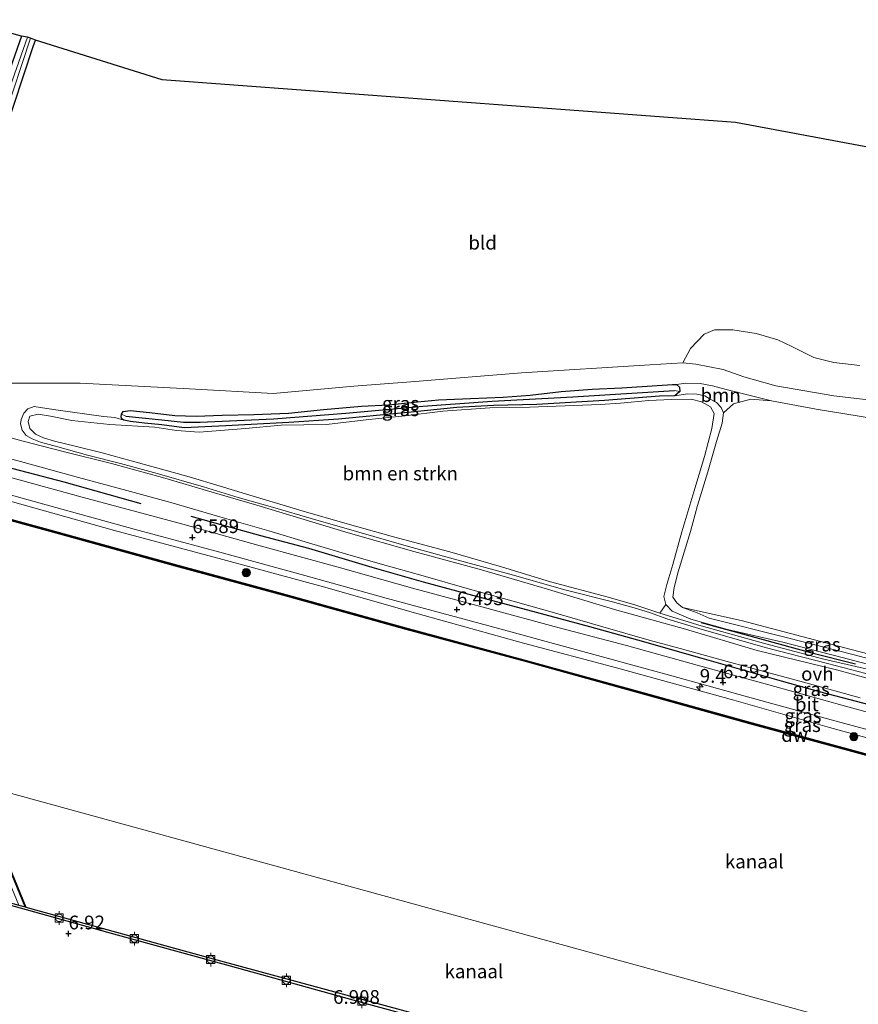
# Model space of a CAD drawing. Units: metres. Extents: x 119994 to 129528, y 399998 to 406250.
# Drawn here: x 120470 to 120623, y 404325 to 404504 of the extents above; entities that cross this region are included whole.
import ezdxf
from ezdxf.enums import TextEntityAlignment as Align

# ---------------------------------------------------------------- set-up
doc = ezdxf.new("R2010")
doc.units = ezdxf.units.M
doc.layers.get('0').update_dxf_attribs({"lineweight": 25})
for name, color, linetype, lineweight in [('B-ME-AM-KILOMETR-S-B1', 7, 'Continuous', 18), ('B-ME-GC-DAMWAND-GV-B6', 10, 'Continuous', 25), ('B-ME-GC-DAMWAND-L-B1', 10, 'Continuous', 25), ('B-ME-GR-BOMENRIJ-L-B1', 10, 'Continuous', 25), ('B-ME-GR-BOMENSTRUIKEN-GV-B6', 93, 'Continuous', 18), ('B-ME-GR-BOOM-GV-B6', 93, 'Continuous', 18), ('B-ME-GR-BOOM-S-B1', 93, 'Continuous', 18), ('B-ME-GW-HOOGTEPUNT-S-B1', 10, 'Continuous', 25), ('B-ME-GW-INSTEEKWATERGANG-L-B1', 10, 'Continuous', 25), ('B-ME-GW-KRUINLIJN-L-B1', 93, 'Continuous', 18), ('B-ME-GW-TEENLIJN-L-B1', 93, 'Continuous', 18), ('B-ME-GW-WATERGANG-GREPPEL-L-B1', 10, 'Continuous', 25), ('B-ME-IE-GRASLAND-GV-B6', 93, 'Continuous', 18), ('B-ME-IE-GRONDWERKLIJN-GROND_INGERICHT-GV-B6', 253, 'Continuous', 18), ('B-ME-IE-HULPGEOMETRIE-L-B1', 53, 'Continuous', 18), ('B-ME-KG-KADASTRAAL-OPNAMEDTMGRENS-L-B1', 10, 'Continuous', 25), ('B-ME-OB-BESCHOEIING-GV-B6', 10, 'Continuous', 25), ('B-ME-OB-WATERLIJN-L-B1', 133, 'OB-WATERLIJN', 18), ('B-ME-OG-WATER-GV-B6', 153, 'Continuous', 18), ('B-ME-VH-VERH_SOORT-BITUMEN-GV-B6', 8, 'IE-TERREINAFSCHEIDING-NATUURLIJK-HOUTWAL', 18), ('B-ME-VH-VERH_SOORT-ONVERHARD-GV-B6', 8, 'Continuous', 18), ('B-ME-VV-BOLDER-S-B1', 213, 'Continuous', 18), ('B-ME-VV-KADEMUUR-GV-B6', 10, 'Continuous', 25)]:
    doc.layers.add(name, color=color, linetype=linetype, lineweight=lineweight)
doc.styles.add('NLCS-ISO', font='NLCS-ISO.TTF')
doc.linetypes.add('IE-TERREINAFSCHEIDING-NATUURLIJK-HOUTWAL', pattern='A,7,-1.5,[67,NLCS.SHX,S=0.75,R=45,X=0,Y=0],-1.5,7,-1.5,[70,NLCS.SHX,S=0.75,R=0,X=0,Y=0],-1.5', length=20)
doc.linetypes.add('OB-WATERLIJN', pattern='A,10,[32,NLCS.SHX,S=2,R=0,X=0,Y=0],-12', length=22)

# ---------------------------------------------------------------- blocks, each defined once
blk = doc.blocks.new('bolder')
for p, q in [((-0.75, 0), (-1.25, 0)), ((-0.75, 0.75), (-0.75, -0.75)), ((0.75, 0.75), (-0.75, 0.75)), ((0.75, -0.75), (0.75, 0.75)), ((0.75, 0), (1.25, 0)), ((-0.75, -0.75), (0.75, -0.75))]:
    blk.add_line(p, q)
blk.add_circle((0, 0), 0.673)
blk = doc.blocks.new('boom')
blk.add_hatch(color=256).paths.add_polyline_path([(-0.75, 0, 1), (0.75, 0, 1)])
blk.add_circle((0, 0), 0.75)
blk = doc.blocks.new('hecto')
for p, q in [((0, 0.625), (-0.625, 0)), ((0, -0.625), (0, 0.625)), ((-0.625, 0), (0.625, 0)), ((0.625, 0), (0, -0.625))]:
    blk.add_line(p, q)
blk = doc.blocks.new('hoogtepunt')
for p, q in [((-0.5, 0), (0.5, 0)), ((0, 0.5), (0, -0.5))]:
    blk.add_line(p, q)

msp = doc.modelspace()

# ---------------------------------------------------------------- linework, layer by layer
at = {"layer": 'B-ME-GC-DAMWAND-GV-B6'}
msp.add_polyline3d([(120642.6619, 404364.9275, 5.077), (120622.2407, 404370.4885, 5.077), (120603.0172, 404375.7436, 5.077), (120583.791, 404381.0626, 5.077), (120562.0917, 404387.0527, 5.077), (120540.3742, 404392.9149, 5.077), (120518.7631, 404398.9167, 5.077), (120498.3485, 404404.4323, 5.077), (120475.5162, 404410.7593, 5.077), (120453.881, 404416.642, 5.077), (120434.4779, 404421.9873, 5.077), (120434.2166, 404422.3647, 5.6489), (120453.5479, 404417.0351, 5.6434), (120475.2361, 404411.1246, 5.6389), (120498.0892, 404404.8271, 5.6276), (120518.4526, 404399.2935, 5.6399), (120540.1012, 404393.2893, 5.6371), (120561.8153, 404387.3888, 5.6441), (120583.4947, 404381.4228, 5.6742), (120602.7287, 404376.1066, 5.6454), (120621.9457, 404370.8481, 5.6769), (120642.3747, 404365.2745, 5.652)], dxfattribs=at)
at = {"layer": 'B-ME-GC-DAMWAND-L-B1'}
msp.add_polyline3d([(120434.3473, 404422.176, 5.6428), (120453.7144, 404416.8385, 5.6509), (120475.3762, 404410.942, 5.6314), (120498.2188, 404404.6297, 5.6432), (120518.6078, 404399.1051, 5.6437), (120540.2377, 404393.1021, 5.6438), (120561.9535, 404387.2207, 5.6434), (120583.6429, 404381.2427, 5.6642), (120602.873, 404375.9251, 5.6411), (120622.0932, 404370.6683, 5.6761), (120642.5183, 404365.101, 5.6533), (120662.9283, 404359.4669, 5.6549), (120683.3373, 404353.8884, 5.6411), (120703.7125, 404348.2763, 5.6384), (120746.9428, 404336.4518, 5.6303), (120787.9212, 404325.1721, 5.6181)], dxfattribs=at)
at = {"layer": 'B-ME-GR-BOMENRIJ-L-B1'}
for points in [[(120436.931, 404430.815, 6.725), (120443.785, 404428.834, 6.765), (120451.079, 404426.857, 6.797), (120464.732, 404423.292, 6.793), (120478.01, 404419.8, 6.773), (120492.044, 404415.837, 6.725)], [(120501.168, 404413.568, 6.753), (120513.827, 404410.046, 6.741), (120522.575, 404407.727, 6.705), (120534.147, 404404.278, 6.685), (120543.462, 404401.581, 6.645), (120553.347, 404398.947, 6.685), (120564.067, 404396.077, 6.661), (120573.751, 404393.427, 6.657), (120582.537, 404391.002, 6.653), (120594.251, 404387.66, 6.649), (120608.705, 404383.542, 6.701), (120615.859, 404381.556, 6.773), (120628.863, 404378.142, 6.769), (120646.039, 404373.421, 6.777), (120659.254, 404369.778, 6.769), (120670.218, 404366.819, 6.749), (120677.179, 404364.859, 6.749), (120691.669, 404361.202, 6.645), (120703.773, 404357.593, 6.645), (120717.254, 404353.914, 6.669)], [(120594.116, 404394.168, 6.713), (120602.31, 404391.937, 6.737), (120614.038, 404388.743, 6.761), (120622.255, 404386.64, 6.757)]]:
    msp.add_polyline3d(points, dxfattribs=at)
at = {"layer": 'B-ME-GR-BOMENSTRUIKEN-GV-B6'}
msp.add_polyline3d([(120586.61, 404395.909, 6.869), (120582.064, 404397.417, 6.88), (120577.182, 404398.769, 6.88), (120566.662, 404401.615, 6.904), (120557.777, 404404.313, 6.904), (120548.355, 404407.067, 6.92), (120538.099, 404409.806, 6.952), (120529.233, 404412.268, 6.976), (120521.631, 404414.493, 7.012), (120513.09, 404417.005, 7.04), (120506.461, 404419.049, 7.04), (120500.829, 404420.737, 7), (120494.72, 404422.413, 6.912), (120490.255, 404423.654, 6.952), (120484.988, 404425.08, 6.908), (120480.071, 404426.309, 6.912), (120476.316, 404427.209, 6.892), (120474.292, 404427.836, 6.912), (120472.832, 404428.493, 6.908), (120471.811, 404429.506, 6.884), (120471.519, 404430.784, 6.693), (120471.84, 404431.772, 6.569), (120473.354, 404432.17, 6.557), (120475.606, 404431.783, 6.561), (120479.487, 404430.967, 6.561), (120486.414, 404430.287, 6.609), (120494.567, 404429.768, 6.605), (120498.532, 404429.187, 6.597), (120502.642, 404428.842, 6.565), (120511.114, 404429.543, 6.597), (120517.626, 404430.137, 6.593), (120525.87, 404430.268, 6.617), (120533.577, 404431.202, 6.609), (120540.183, 404431.859, 6.637), (120547.048, 404432.677, 6.749), (120555.651, 404433.276, 6.797), (120562.922, 404433.447, 6.729), (120570.917, 404433.722, 6.777), (120575.716, 404433.906, 6.729), (120579.448, 404434.165, 6.695), (120584.611, 404434.655, 6.635), (120588.688, 404434.815, 6.581), (120592.308, 404434.847, 6.537), (120594.188, 404434.368, 6.549), (120595.802, 404433.494, 6.549), (120596.495, 404432.249, 6.565), (120596.092, 404429.524, 6.605), (120594.748, 404424.404, 6.669), (120592.767, 404417.978, 6.713), (120590.589, 404410.709, 6.725), (120588.975, 404404.75, 6.721), (120587.875, 404401.133, 6.801), (120587.329, 404398.893, 6.817), (120587.659, 404397.49, 6.789), (120586.61, 404395.909, 6.869)], dxfattribs=at)
at = {"layer": 'B-ME-GR-BOOM-GV-B6'}
for points in [[(120631.823, 404433.935, 6.241), (120618.319, 404435.495, 6.177), (120607.731, 404437.277, 6.149), (120601.894, 404438.969, 6.114), (120598.152, 404440.295, 6.066), (120593.168, 404441.236, 6.074), (120590.779, 404441.524, 6.026), (120592.178, 404444.127, 5.926), (120594.683, 404446.735, 5.846), (120596.544, 404447.483, 5.834), (120599.866, 404447.488, 5.866), (120604.151, 404446.818, 5.822), (120608.069, 404445.67, 5.854), (120610.639, 404444.459, 5.902), (120614.638, 404442.445, 5.946), (120618.275, 404441.564, 6.006), (120623.057, 404441, 6.046)], [(120590.246, 404436.25, 6.149), (120590.189, 404437.057, 6.141), (120589.651, 404437.528, 6.137), (120591.34, 404437.776, 6.161), (120593.953, 404437.708, 6.181), (120596.181, 404437.333, 6.193), (120598.66, 404436.647, 6.225), (120606.948, 404434.593, 6.205), (120603.195, 404434.896, 6.233), (120600.009, 404434.045, 6.253), (120598.182, 404432.413, 6.197), (120597.741, 404433.375, 6.185), (120596.916, 404434.248, 6.189), (120595.775, 404434.898, 6.193), (120594.778, 404435.467, 6.197), (120593.344, 404435.806, 6.193), (120591.636, 404435.877, 6.161), (120589.338, 404435.514, 6.161), (120590.246, 404436.25, 6.149)]]:
    msp.add_polyline3d(points, dxfattribs=at)
at = {"layer": 'B-ME-GW-INSTEEKWATERGANG-L-B1'}
for points in [[(120470.276, 404501.002, 5.802), (120465.253, 404486.783, 5.81), (120460.189, 404471.538, 5.826), (120456.831, 404461.277, 5.798), (120456.135, 404458.893, 5.766), (120456.051, 404458.158, 5.746), (120456.22, 404457.571, 5.75), (120456.852, 404457.209, 5.766), (120457.363, 404457.071, 5.778), (120457.87, 404457.194, 5.782), (120458.465, 404457.797, 5.778), (120461.57, 404466.657, 5.802), (120467.12, 404483.122, 5.834), (120472.419, 404499.115, 5.818), (120472.835, 404500.262, 5.802)], [(120488.944, 404431.075, 6.129), (120488.604, 404431.276, 6.129), (120488.43, 404431.624, 6.129), (120488.495, 404432.159, 6.129), (120488.843, 404432.643, 6.153), (120490.102, 404432.842, 6.153), (120493.63, 404432.465, 6.153), (120498.234, 404431.924, 6.177), (120502.111, 404431.757, 6.161), (120506.883, 404431.942, 6.157), (120512.618, 404432.075, 6.126), (120518.916, 404432.351, 6.141), (120525.316, 404433.024, 6.181), (120532.255, 404433.61, 6.141), (120537.186, 404433.852, 6.157), (120542.416, 404434.403, 6.217), (120546.288, 404434.738, 6.229), (120552.126, 404434.976, 6.241), (120558.023, 404435.257, 6.261), (120562.969, 404435.616, 6.273), (120568.64, 404436.291, 6.245), (120574.296, 404436.675, 6.229), (120579.674, 404436.968, 6.165), (120586.112, 404437.382, 6.165), (120588.909, 404437.556, 6.137), (120589.651, 404437.528, 6.137), (120590.189, 404437.057, 6.141), (120590.246, 404436.25, 6.149), (120589.338, 404435.514, 6.161), (120586.537, 404435.436, 6.137), (120576.504, 404434.642, 6.137), (120564.21, 404433.897, 6.193), (120556.309, 404433.697, 6.193), (120549.596, 404433.342, 6.193), (120540.696, 404432.423, 6.197), (120528.035, 404431.227, 6.197), (120519.013, 404430.635, 6.197), (120507.533, 404430.009, 6.197), (120499.949, 404429.64, 6.197), (120495.882, 404430.22, 6.197), (120492.69, 404430.506, 6.197), (120490.174, 404430.797, 6.197), (120488.944, 404431.075, 6.129)]]:
    msp.add_polyline3d(points, dxfattribs=at)
at = {"layer": 'B-ME-GW-KRUINLIJN-L-B1'}
for points in [[(120626.551, 404385.163, 6.821), (120616.466, 404387.506, 6.769), (120605.893, 404390.29, 6.805), (120594.147, 404393.564, 6.869), (120586.61, 404395.909, 6.869), (120582.064, 404397.417, 6.88), (120577.182, 404398.769, 6.88), (120566.662, 404401.615, 6.904), (120557.777, 404404.313, 6.904), (120548.355, 404407.067, 6.92), (120538.099, 404409.806, 6.952), (120529.233, 404412.268, 6.976), (120521.631, 404414.493, 7.012), (120513.09, 404417.005, 7.04), (120506.461, 404419.049, 7.04), (120500.829, 404420.737, 7), (120494.72, 404422.413, 6.912), (120490.255, 404423.654, 6.952), (120484.988, 404425.08, 6.908), (120480.071, 404426.309, 6.912), (120476.316, 404427.209, 6.892), (120474.292, 404427.836, 6.912), (120472.832, 404428.493, 6.908), (120471.811, 404429.506, 6.884), (120471.519, 404430.784, 6.693), (120471.84, 404431.772, 6.569), (120473.354, 404432.17, 6.557), (120475.606, 404431.783, 6.561), (120479.487, 404430.967, 6.561), (120486.414, 404430.287, 6.609), (120494.567, 404429.768, 6.605), (120498.532, 404429.187, 6.597), (120502.642, 404428.842, 6.565), (120511.114, 404429.543, 6.597), (120517.626, 404430.137, 6.593), (120525.87, 404430.268, 6.617), (120533.577, 404431.202, 6.609), (120540.183, 404431.859, 6.637), (120547.048, 404432.677, 6.749), (120555.651, 404433.276, 6.797), (120562.922, 404433.447, 6.729), (120570.917, 404433.722, 6.777), (120575.716, 404433.906, 6.729), (120579.448, 404434.165, 6.695), (120584.611, 404434.655, 6.635), (120588.688, 404434.815, 6.581), (120592.308, 404434.847, 6.537), (120594.188, 404434.368, 6.549), (120595.802, 404433.494, 6.549), (120596.495, 404432.249, 6.565), (120596.092, 404429.524, 6.605), (120594.748, 404424.404, 6.669), (120592.767, 404417.978, 6.713), (120590.589, 404410.709, 6.725), (120588.975, 404404.75, 6.721), (120587.875, 404401.133, 6.801), (120587.329, 404398.893, 6.817), (120587.659, 404397.49, 6.789), (120588.869, 404396.264, 6.781), (120592.222, 404394.79, 6.745), (120598.901, 404392.921, 6.793), (120608.994, 404390.619, 6.813), (120619.808, 404387.826, 6.785), (120629.019, 404385.367, 6.789)], [(120434.264, 404425.607, 6.565), (120451.177, 404421.008, 6.593), (120468.681, 404416.186, 6.593), (120487.23, 404410.949, 6.605), (120506.951, 404405.647, 6.597), (120525.304, 404400.651, 6.577), (120542.563, 404395.744, 6.541), (120561.759, 404390.435, 6.529), (120578.673, 404385.9, 6.517), (120600.085, 404380.003, 6.509), (120617.493, 404375.049, 6.525), (120634.684, 404370.29, 6.497), (120651.679, 404365.735, 6.513), (120667.86, 404361.259, 6.521), (120686.56, 404356.158, 6.525), (120701.448, 404352.207, 6.541), (120716.788, 404348.086, 6.537), (120735.687, 404342.856, 6.545), (120754.295, 404337.737, 6.585), (120770.154, 404333.447, 6.589), (120786.145, 404329.076, 6.581), (120790.874, 404327.755, 6.584)]]:
    msp.add_polyline3d(points, dxfattribs=at)
at = {"layer": 'B-ME-GW-TEENLIJN-L-B1'}
for points in [[(120589.338, 404435.514, 6.161), (120591.636, 404435.877, 6.161), (120593.344, 404435.806, 6.193), (120594.778, 404435.467, 6.197), (120595.775, 404434.898, 6.193), (120596.916, 404434.248, 6.189), (120597.741, 404433.375, 6.185), (120598.182, 404432.413, 6.197), (120597.922, 404430.524, 6.229), (120596.946, 404427.173, 6.225), (120595.36, 404421.651, 6.221), (120593.467, 404415.479, 6.241), (120592.164, 404410.756, 6.229), (120590.778, 404406.211, 6.257), (120589.946, 404403.424, 6.265), (120589.187, 404400.571, 6.273), (120588.946, 404398.806, 6.313), (120589.666, 404397.739, 6.285), (120590.725, 404396.934, 6.289), (120593.394, 404395.951, 6.329), (120595.564, 404394.976, 6.353), (120609.585, 404391.478, 6.349), (120622.024, 404388.294, 6.425), (120635.708, 404384.67, 6.621)], [(120628.342, 404383.8, 6.541), (120617.114, 404386.699, 6.541), (120605.763, 404389.621, 6.569), (120593.73, 404393.076, 6.569), (120587.896, 404394.847, 6.553), (120584.872, 404395.947, 6.565), (120582.355, 404396.754, 6.573), (120577.953, 404397.972, 6.549), (120569.288, 404400.138, 6.513), (120559.251, 404402.966, 6.505), (120548.941, 404405.805, 6.541), (120540.403, 404408.169, 6.605), (120531.739, 404410.616, 6.613), (120523.092, 404413.155, 6.589), (120516.465, 404415.104, 6.609), (120509.757, 404416.952, 6.641), (120503.425, 404418.907, 6.673), (120495, 404421.354, 6.701), (120488.339, 404423.175, 6.681), (120482.324, 404424.647, 6.653), (120476.903, 404426.175, 6.641), (120473.772, 404427.021, 6.593), (120472.228, 404427.632, 6.557), (120471.153, 404428.23, 6.485), (120470.388, 404429.227, 6.441), (120470.099, 404430.367, 6.421), (120470.239, 404431.194, 6.381), (120470.709, 404432.309, 6.345), (120471.47, 404433.126, 6.329), (120472.621, 404433.541, 6.309), (120474.123, 404433.313, 6.289), (120476.561, 404432.93, 6.233), (120485.229, 404431.726, 6.145), (120487.274, 404431.547, 6.129), (120488.944, 404431.075, 6.129)]]:
    msp.add_polyline3d(points, dxfattribs=at)
at = {"layer": 'B-ME-GW-WATERGANG-GREPPEL-L-B1'}
msp.add_polyline3d([(120489.289, 404431.796, 5.83), (120495.841, 404431.135, 5.826), (120499.824, 404430.66, 5.826), (120502.837, 404430.705, 5.826), (120516.192, 404431.321, 5.918), (120529.365, 404432.354, 5.862), (120543.408, 404433.572, 5.93), (120556.035, 404434.506, 5.934), (120570.747, 404435.318, 5.99), (120589.272, 404436.439, 5.878)], dxfattribs=at)
at = {"layer": 'B-ME-IE-GRASLAND-GV-B6'}
for points in [[(120465.253, 404486.783, 5.81), (120470.276, 404501.002, 5.802), (120471.377, 404500.864, 4.967), (120465.743, 404484.9, 4.967)], [(120467.117, 404486.064, 4.967), (120471.918, 404500.646, 4.967), (120472.835, 404500.262, 5.802)], [(120472.835, 404500.262, 5.802), (120472.419, 404499.115, 5.818), (120467.12, 404483.122, 5.834)], [(120467.23, 404437.773, 6.241), (120480.986, 404437.794, 6.062), (120500.928, 404436.765, 6.058), (120516.163, 404435.933, 6.03), (120530.816, 404437.25, 6.09), (120541.217, 404438.046, 6.102), (120561.397, 404439.698, 6.177), (120584.768, 404441.136, 6.098), (120590.779, 404441.524, 6.026), (120593.168, 404441.236, 6.074), (120598.152, 404440.295, 6.066), (120601.894, 404438.969, 6.114), (120607.731, 404437.277, 6.149), (120618.319, 404435.495, 6.177), (120631.823, 404433.935, 6.241)], [(120590.246, 404436.25, 6.149), (120589.338, 404435.514, 6.161), (120586.537, 404435.436, 6.137), (120576.504, 404434.642, 6.137), (120564.21, 404433.897, 6.193), (120556.309, 404433.697, 6.193), (120549.596, 404433.342, 6.193), (120540.696, 404432.423, 6.197), (120528.035, 404431.227, 6.197), (120519.013, 404430.635, 6.197), (120507.533, 404430.009, 6.197), (120499.949, 404429.64, 6.197), (120495.882, 404430.22, 6.197), (120492.69, 404430.506, 6.197), (120490.174, 404430.797, 6.197), (120488.944, 404431.075, 6.129), (120488.604, 404431.276, 6.129), (120488.43, 404431.624, 6.129), (120488.495, 404432.159, 6.129), (120489.289, 404431.796, 5.83), (120495.841, 404431.135, 5.826), (120499.824, 404430.66, 5.826), (120502.837, 404430.705, 5.826), (120516.192, 404431.321, 5.918), (120529.365, 404432.354, 5.862), (120543.408, 404433.572, 5.93), (120556.035, 404434.506, 5.934), (120570.747, 404435.318, 5.99), (120589.272, 404436.439, 5.878), (120590.246, 404436.25, 6.149)], [(120628.151, 404430.943, 6.114), (120615.052, 404433.049, 6.181), (120606.948, 404434.593, 6.205), (120598.66, 404436.647, 6.225), (120596.181, 404437.333, 6.193), (120593.953, 404437.708, 6.181), (120591.34, 404437.776, 6.161), (120589.651, 404437.528, 6.137), (120588.909, 404437.556, 6.137), (120586.112, 404437.382, 6.165), (120579.674, 404436.968, 6.165), (120574.296, 404436.675, 6.229), (120568.64, 404436.291, 6.245), (120562.969, 404435.616, 6.273), (120558.023, 404435.257, 6.261), (120552.126, 404434.976, 6.241), (120546.288, 404434.738, 6.229), (120542.416, 404434.403, 6.217), (120537.186, 404433.852, 6.157), (120532.255, 404433.61, 6.141), (120525.316, 404433.024, 6.181), (120518.916, 404432.351, 6.141), (120512.618, 404432.075, 6.126), (120506.883, 404431.942, 6.157), (120502.111, 404431.757, 6.161), (120498.234, 404431.924, 6.177), (120493.63, 404432.465, 6.153), (120490.102, 404432.842, 6.153), (120488.843, 404432.643, 6.153), (120488.495, 404432.159, 6.129)], [(120590.246, 404436.25, 6.149), (120589.272, 404436.439, 5.878), (120570.747, 404435.318, 5.99), (120556.035, 404434.506, 5.934), (120543.408, 404433.572, 5.93), (120529.365, 404432.354, 5.862), (120516.192, 404431.321, 5.918), (120502.837, 404430.705, 5.826), (120499.824, 404430.66, 5.826), (120495.841, 404431.135, 5.826), (120489.289, 404431.796, 5.83), (120488.495, 404432.159, 6.129), (120488.843, 404432.643, 6.153), (120490.102, 404432.842, 6.153), (120493.63, 404432.465, 6.153), (120498.234, 404431.924, 6.177), (120502.111, 404431.757, 6.161), (120506.883, 404431.942, 6.157), (120512.618, 404432.075, 6.126), (120518.916, 404432.351, 6.141), (120525.316, 404433.024, 6.181), (120532.255, 404433.61, 6.141), (120537.186, 404433.852, 6.157), (120542.416, 404434.403, 6.217), (120546.288, 404434.738, 6.229), (120552.126, 404434.976, 6.241), (120558.023, 404435.257, 6.261), (120562.969, 404435.616, 6.273), (120568.64, 404436.291, 6.245), (120574.296, 404436.675, 6.229), (120579.674, 404436.968, 6.165), (120586.112, 404437.382, 6.165), (120588.909, 404437.556, 6.137), (120589.651, 404437.528, 6.137), (120590.189, 404437.057, 6.141), (120590.246, 404436.25, 6.149)], [(120628.342, 404383.8, 6.541), (120617.114, 404386.699, 6.541), (120605.763, 404389.621, 6.569), (120593.73, 404393.076, 6.569), (120587.896, 404394.847, 6.553), (120584.872, 404395.947, 6.565), (120582.355, 404396.754, 6.573), (120577.953, 404397.972, 6.549), (120569.288, 404400.138, 6.513), (120559.251, 404402.966, 6.505), (120548.941, 404405.805, 6.541), (120540.403, 404408.169, 6.605), (120531.739, 404410.616, 6.613), (120523.092, 404413.155, 6.589), (120516.465, 404415.104, 6.609), (120509.757, 404416.952, 6.641), (120503.425, 404418.907, 6.673), (120495, 404421.354, 6.701), (120488.339, 404423.175, 6.681), (120482.324, 404424.647, 6.653), (120476.903, 404426.175, 6.641), (120473.772, 404427.021, 6.593), (120472.228, 404427.632, 6.557), (120471.153, 404428.23, 6.485), (120470.388, 404429.227, 6.441), (120470.099, 404430.367, 6.421), (120470.239, 404431.194, 6.381), (120470.709, 404432.309, 6.345), (120471.47, 404433.126, 6.329), (120472.621, 404433.541, 6.309), (120474.123, 404433.313, 6.289), (120476.561, 404432.93, 6.233), (120485.229, 404431.726, 6.145), (120487.274, 404431.547, 6.129), (120488.944, 404431.075, 6.129), (120490.174, 404430.797, 6.197), (120492.69, 404430.506, 6.197), (120495.882, 404430.22, 6.197), (120499.949, 404429.64, 6.197), (120507.533, 404430.009, 6.197), (120519.013, 404430.635, 6.197), (120528.035, 404431.227, 6.197), (120540.696, 404432.423, 6.197), (120549.596, 404433.342, 6.193), (120556.309, 404433.697, 6.193), (120564.21, 404433.897, 6.193), (120576.504, 404434.642, 6.137), (120586.537, 404435.436, 6.137), (120589.338, 404435.514, 6.161), (120591.636, 404435.877, 6.161), (120593.344, 404435.806, 6.193), (120594.778, 404435.467, 6.197), (120595.775, 404434.898, 6.193), (120596.916, 404434.248, 6.189), (120597.741, 404433.375, 6.185), (120598.182, 404432.413, 6.197), (120597.922, 404430.524, 6.229), (120596.946, 404427.173, 6.225), (120595.36, 404421.651, 6.221), (120593.467, 404415.479, 6.241), (120592.164, 404410.756, 6.229), (120590.778, 404406.211, 6.257), (120589.946, 404403.424, 6.265), (120589.187, 404400.571, 6.273), (120588.946, 404398.806, 6.313), (120589.666, 404397.739, 6.285), (120590.725, 404396.934, 6.289), (120593.394, 404395.951, 6.329), (120595.564, 404394.976, 6.353), (120609.585, 404391.478, 6.349), (120622.024, 404388.294, 6.425), (120635.708, 404384.67, 6.621)], [(120629.019, 404385.367, 6.789), (120619.808, 404387.826, 6.785), (120608.994, 404390.619, 6.813), (120598.901, 404392.921, 6.793), (120592.222, 404394.79, 6.745), (120588.869, 404396.264, 6.781), (120587.659, 404397.49, 6.789), (120587.329, 404398.893, 6.817), (120587.875, 404401.133, 6.801), (120588.975, 404404.75, 6.721), (120590.589, 404410.709, 6.725), (120592.767, 404417.978, 6.713), (120594.748, 404424.404, 6.669), (120596.092, 404429.524, 6.605), (120596.495, 404432.249, 6.565), (120595.802, 404433.494, 6.549), (120594.188, 404434.368, 6.549), (120592.308, 404434.847, 6.537), (120588.688, 404434.815, 6.581), (120584.611, 404434.655, 6.635), (120579.448, 404434.165, 6.695), (120575.716, 404433.906, 6.729), (120570.917, 404433.722, 6.777), (120562.922, 404433.447, 6.729), (120555.651, 404433.276, 6.797), (120547.048, 404432.677, 6.749), (120540.183, 404431.859, 6.637), (120533.577, 404431.202, 6.609), (120525.87, 404430.268, 6.617), (120517.626, 404430.137, 6.593), (120511.114, 404429.543, 6.597), (120502.642, 404428.842, 6.565), (120498.532, 404429.187, 6.597), (120494.567, 404429.768, 6.605), (120486.414, 404430.287, 6.609), (120479.487, 404430.967, 6.561), (120475.606, 404431.783, 6.561), (120473.354, 404432.17, 6.557), (120471.84, 404431.772, 6.569), (120471.519, 404430.784, 6.693), (120471.811, 404429.506, 6.884), (120472.832, 404428.493, 6.908), (120474.292, 404427.836, 6.912), (120476.316, 404427.209, 6.892), (120480.071, 404426.309, 6.912), (120484.988, 404425.08, 6.908), (120490.255, 404423.654, 6.952), (120494.72, 404422.413, 6.912), (120500.829, 404420.737, 7), (120506.461, 404419.049, 7.04), (120513.09, 404417.005, 7.04), (120521.631, 404414.493, 7.012), (120529.233, 404412.268, 6.976), (120538.099, 404409.806, 6.952), (120548.355, 404407.067, 6.92), (120557.777, 404404.313, 6.904), (120566.662, 404401.615, 6.904), (120577.182, 404398.769, 6.88), (120582.064, 404397.417, 6.88), (120586.61, 404395.909, 6.869), (120594.147, 404393.564, 6.869), (120605.893, 404390.29, 6.805), (120616.466, 404387.506, 6.769), (120626.551, 404385.163, 6.821)], [(120488.495, 404432.159, 6.129), (120488.43, 404431.624, 6.129), (120488.604, 404431.276, 6.129), (120488.944, 404431.075, 6.129), (120487.274, 404431.547, 6.129), (120485.229, 404431.726, 6.145), (120476.561, 404432.93, 6.233), (120474.123, 404433.313, 6.289), (120472.621, 404433.541, 6.309), (120471.47, 404433.126, 6.329), (120470.709, 404432.309, 6.345), (120470.239, 404431.194, 6.381), (120470.099, 404430.367, 6.421), (120470.388, 404429.227, 6.441), (120471.153, 404428.23, 6.485), (120472.228, 404427.632, 6.557), (120473.772, 404427.021, 6.593), (120476.903, 404426.175, 6.641), (120482.324, 404424.647, 6.653), (120488.339, 404423.175, 6.681), (120495, 404421.354, 6.701), (120503.425, 404418.907, 6.673), (120509.757, 404416.952, 6.641), (120516.465, 404415.104, 6.609), (120523.092, 404413.155, 6.589), (120531.739, 404410.616, 6.613), (120540.403, 404408.169, 6.605), (120548.941, 404405.805, 6.541), (120559.251, 404402.966, 6.505), (120569.288, 404400.138, 6.513), (120577.953, 404397.972, 6.549), (120582.355, 404396.754, 6.573), (120584.872, 404395.947, 6.565), (120587.896, 404394.847, 6.553), (120593.73, 404393.076, 6.569), (120605.763, 404389.621, 6.569), (120617.114, 404386.699, 6.541), (120628.342, 404383.8, 6.541)], [(120635.494, 404374.818, 6.589), (120620.822, 404378.812, 6.593), (120606.47, 404382.836, 6.581), (120593.427, 404386.42, 6.565), (120580.514, 404389.968, 6.565), (120567.322, 404393.44, 6.561), (120555.758, 404396.639, 6.505), (120541.535, 404400.467, 6.565), (120527.996, 404404.242, 6.585), (120513.774, 404408.141, 6.589), (120499.697, 404412.072, 6.625), (120481.327, 404417.014, 6.625), (120465.594, 404421.322, 6.629), (120450.428, 404425.545, 6.645), (120435.367, 404429.656, 6.621)], [(120634.223, 404381.388, 6.485), (120618.804, 404385.57, 6.533), (120604.321, 404389.107, 6.533), (120591.249, 404392.963, 6.493), (120578.316, 404396.55, 6.533), (120566.157, 404400.228, 6.513), (120554.124, 404403.752, 6.561), (120541.77, 404407.102, 6.605), (120529.809, 404410.527, 6.641), (120513.179, 404415.549, 6.661), (120505.052, 404417.921, 6.633), (120495.977, 404420.604, 6.597), (120486.675, 404423.153, 6.573), (120477.86, 404425.344, 6.537), (120470.59, 404427.224, 6.521), (120467.713, 404428.012, 6.497)], [(120642.3747, 404365.2745, 5.652), (120621.9457, 404370.8481, 5.6769), (120602.7287, 404376.1066, 5.6454), (120583.4947, 404381.4228, 5.6742), (120561.8153, 404387.3888, 5.6441), (120540.1012, 404393.2893, 5.6371), (120518.4526, 404399.2935, 5.6399), (120498.0892, 404404.8271, 5.6276), (120475.2361, 404411.1246, 5.6389), (120453.5479, 404417.0351, 5.6434), (120434.2166, 404422.3647, 5.6489), (120434.264, 404425.607, 6.565), (120451.177, 404421.008, 6.593), (120468.681, 404416.186, 6.593), (120487.23, 404410.949, 6.605), (120506.951, 404405.647, 6.597), (120525.304, 404400.651, 6.577), (120542.563, 404395.744, 6.541), (120561.759, 404390.435, 6.529), (120578.673, 404385.9, 6.517), (120600.085, 404380.003, 6.509), (120617.493, 404375.049, 6.525), (120634.684, 404370.29, 6.497)], [(120634.684, 404370.29, 6.497), (120617.493, 404375.049, 6.525), (120600.085, 404380.003, 6.509), (120578.673, 404385.9, 6.517), (120561.759, 404390.435, 6.529), (120542.563, 404395.744, 6.541), (120525.304, 404400.651, 6.577), (120506.951, 404405.647, 6.597), (120487.23, 404410.949, 6.605), (120468.681, 404416.186, 6.593), (120451.177, 404421.008, 6.593), (120434.264, 404425.607, 6.565), (120434.576, 404426.672, 6.625)], [(120434.576, 404426.672, 6.625), (120451.587, 404422.031, 6.645), (120473.713, 404415.944, 6.641), (120490.829, 404411.205, 6.645), (120507.082, 404406.838, 6.625), (120521.902, 404402.743, 6.621), (120536.759, 404398.642, 6.597), (120555.449, 404393.56, 6.585), (120571.206, 404389.242, 6.585), (120587.676, 404384.786, 6.589), (120604.348, 404380.175, 6.585), (120617.813, 404376.46, 6.589), (120636.059, 404371.557, 6.585)], [(120460.621, 404426.099, 6.621), (120470.784, 404423.365, 6.633), (120480.659, 404420.628, 6.641), (120489.464, 404418.231, 6.665), (120497.475, 404416.026, 6.693), (120506.418, 404413.426, 6.693), (120515.361, 404410.877, 6.693), (120522.57, 404408.686, 6.661), (120529.305, 404406.697, 6.597), (120535.654, 404404.867, 6.589), (120543.501, 404402.695, 6.613), (120551.933, 404400.271, 6.597), (120559.896, 404398.088, 6.573), (120567.805, 404395.834, 6.577), (120575.799, 404393.487, 6.565), (120584.64, 404390.979, 6.553), (120590.316, 404389.434, 6.517), (120598.881, 404387.103, 6.553), (120606.014, 404385.118, 6.549), (120613.441, 404383.148, 6.561), (120623.078, 404380.473, 6.561)], [(120626.551, 404385.163, 6.821), (120616.466, 404387.506, 6.769), (120605.893, 404390.29, 6.805), (120594.147, 404393.564, 6.869), (120586.61, 404395.909, 6.869), (120587.659, 404397.49, 6.789), (120588.869, 404396.264, 6.781), (120592.222, 404394.79, 6.745), (120598.901, 404392.921, 6.793), (120608.994, 404390.619, 6.813), (120619.808, 404387.826, 6.785), (120629.019, 404385.367, 6.789)], [(120635.708, 404384.67, 6.621), (120622.024, 404388.294, 6.425), (120609.585, 404391.478, 6.349), (120595.564, 404394.976, 6.353), (120593.394, 404395.951, 6.329), (120590.725, 404396.934, 6.289), (120601.415, 404394.536, 6.397), (120621.47, 404389.277, 6.593), (120636.717, 404385.294, 6.693)], [(120469.833, 404342.666, 5.622), (120461.3, 404363.138, 5.618), (120460.687, 404363.699, 5.618), (120452.666, 404365.992, 5.618), (120432.502, 404371.496, 5.642), (120417.923, 404375.228, 5.647), (120418.453, 404376.741, 5.519), (120437.639, 404371.448, 5.518), (120461.724, 404364.742, 5.518), (120470.965, 404342.354, 5.514), (120469.833, 404342.666, 5.622)]]:
    msp.add_polyline3d(points, dxfattribs=at)
at = {"layer": 'B-ME-IE-GRONDWERKLIJN-GROND_INGERICHT-GV-B6'}
for points in [[(120443.318, 404450.676, 5.954), (120459.44, 404504.023, 5.855), (120470.276, 404501.002, 5.802), (120465.253, 404486.783, 5.81), (120460.189, 404471.538, 5.826), (120456.831, 404461.277, 5.798), (120456.135, 404458.893, 5.766), (120456.051, 404458.158, 5.746), (120456.22, 404457.571, 5.75), (120456.852, 404457.209, 5.766), (120457.363, 404457.071, 5.778), (120457.87, 404457.194, 5.782), (120458.465, 404457.797, 5.778), (120454.371, 404447.42, 5.922), (120454.347, 404448.038, 5.938), (120453.833, 404448.498, 5.93), (120453.065, 404448.702, 5.93), (120443.318, 404450.676, 5.954)], [(120467.12, 404483.122, 5.834), (120472.419, 404499.115, 5.818), (120472.835, 404500.262, 5.802), (120495.953, 404493.067, 5.902), (120600.351, 404485.285, 5.598), (120664.212, 404473.397, 5.766)], [(120623.057, 404441, 6.046), (120618.275, 404441.564, 6.006), (120614.638, 404442.445, 5.946), (120610.639, 404444.459, 5.902), (120608.069, 404445.67, 5.854), (120604.151, 404446.818, 5.822), (120599.866, 404447.488, 5.866), (120596.544, 404447.483, 5.834), (120594.683, 404446.735, 5.846), (120592.178, 404444.127, 5.926), (120590.779, 404441.524, 6.026), (120584.768, 404441.136, 6.098), (120561.397, 404439.698, 6.177), (120541.217, 404438.046, 6.102), (120530.816, 404437.25, 6.09), (120516.163, 404435.933, 6.03), (120500.928, 404436.765, 6.058), (120480.986, 404437.794, 6.062), (120467.23, 404437.773, 6.241)], [(120636.717, 404385.294, 6.693), (120621.47, 404389.277, 6.593), (120601.415, 404394.536, 6.397), (120590.725, 404396.934, 6.289), (120589.666, 404397.739, 6.285), (120588.946, 404398.806, 6.313), (120589.187, 404400.571, 6.273), (120589.946, 404403.424, 6.265), (120590.778, 404406.211, 6.257), (120592.164, 404410.756, 6.229), (120593.467, 404415.479, 6.241), (120595.36, 404421.651, 6.221), (120596.946, 404427.173, 6.225), (120597.922, 404430.524, 6.229), (120598.182, 404432.413, 6.197), (120600.009, 404434.045, 6.253), (120603.195, 404434.896, 6.233), (120606.948, 404434.593, 6.205), (120615.052, 404433.049, 6.181), (120628.151, 404430.943, 6.114)], [(120626.205, 404241.7, 7.052), (120573.167, 404256.077, 7.056), (120493.747, 404278.752, 7.056), (120439.113, 404294.519, 6.892), (120396.341, 404306.728, 7.04), (120416.729, 404372.456, 7.076), (120427.782, 404369.488, 7.076), (120439.299, 404365.725, 7.052), (120447.872, 404363.63, 7.016), (120453.482, 404362.428, 6.98), (120456.068, 404361.684, 6.964), (120457.29, 404360.877, 6.972), (120458.646, 404359.044, 6.976), (120461.009, 404354.728, 6.964), (120462.869, 404351.131, 6.976), (120465.369, 404343.898, 7), (120465.253, 404343.45, 7.02), (120486.023, 404337.708, 7.02), (120510.161, 404331.049, 7.02), (120533.547, 404324.571, 7.02)]]:
    msp.add_polyline3d(points, dxfattribs=at)
at = {"layer": 'B-ME-IE-HULPGEOMETRIE-L-B1'}
for p, q in [((120589.272, 404436.439, 5.878), (120590.246, 404436.25, 6.149)), ((120489.289, 404431.796, 5.83), (120488.495, 404432.159, 6.129))]:
    msp.add_line(p, q, dxfattribs=at)
at = {"layer": 'B-ME-KG-KADASTRAAL-OPNAMEDTMGRENS-L-B1'}
msp.add_polyline3d([(120810.026, 404391.604, 6.038), (120671.317, 404430.848, 6.161), (120665.46, 404432.014, 6.297), (120654.26, 404435.531, 6.549), (120656.16, 404444.019, 6.529), (120656.871, 404446.533, 6.094), (120664.212, 404473.397, 5.766), (120600.351, 404485.285, 5.598), (120495.953, 404493.067, 5.902), (120472.835, 404500.262, 5.802), (120471.918, 404500.646, 4.967), (120471.377, 404500.864, 4.967), (120470.276, 404501.002, 5.802), (120459.44, 404504.023, 5.855)], dxfattribs=at)
at = {"layer": 'B-ME-OB-BESCHOEIING-GV-B6'}
msp.add_polyline3d([(120470.965, 404342.354, 5.514), (120461.724, 404364.742, 5.518), (120437.639, 404371.448, 5.518), (120418.453, 404376.741, 5.519), (120418.48, 404376.837, 5.079), (120437.666, 404371.544, 5.079), (120461.798, 404364.825, 5.079), (120471.087, 404342.32, 5.079), (120470.965, 404342.354, 5.514)], dxfattribs=at)
at = {"layer": 'B-ME-OB-WATERLIJN-L-B1'}
for points in [[(120788.086, 404324.9887, 5.077), (120768.7792, 404330.2745, 5.077), (120747.0798, 404336.2661, 5.077), (120726.6838, 404341.8698, 5.077), (120703.8546, 404348.0729, 5.077), (120683.4893, 404353.7036, 5.077), (120663.0701, 404359.2795, 5.077), (120642.6619, 404364.9275, 5.077), (120622.2407, 404370.4885, 5.077), (120603.0172, 404375.7436, 5.077), (120583.791, 404381.0626, 5.077), (120562.0917, 404387.0527, 5.077), (120540.3742, 404392.9149, 5.077), (120518.7631, 404398.9167, 5.077), (120498.3485, 404404.4323, 5.077), (120475.5162, 404410.7593, 5.077), (120453.881, 404416.642, 5.077), (120434.4779, 404421.9873, 5.077)], [(120418.48, 404376.837, 5.079), (120437.666, 404371.544, 5.079), (120461.798, 404364.825, 5.079), (120471.087, 404342.32, 5.079), (120505.902, 404332.72, 5.079), (120540.156, 404323.414, 5.079), (120572.688, 404314.38, 5.079), (120598.696, 404307.207, 5.079), (120622.084, 404300.758, 5.079), (120628.506, 404299.019, 5.079), (120648.393, 404313.604, 5.079), (120672.933, 404306.85, 5.079), (120701.152, 404299.041, 5.079), (120725.478, 404292.424, 5.079), (120751.095, 404285.289, 5.079), (120774.067, 404279.008, 5.077)]]:
    msp.add_polyline3d(points, dxfattribs=at)
at = {"layer": 'B-ME-OG-WATER-GV-B6'}
for points in [[(120457.2, 404458.06, 4.967), (120456.959, 404458.021, 4.967), (120456.762, 404458.138, 4.967), (120456.705, 404458.373, 4.967), (120456.735, 404458.696, 4.967), (120460.527, 404469.871, 4.967), (120465.743, 404484.9, 4.967), (120471.377, 404500.864, 4.967), (120471.918, 404500.646, 4.967), (120467.117, 404486.064, 4.967), (120462.39, 404472.313, 4.967), (120458.096, 404459.945, 4.967), (120457.567, 404458.571, 4.967), (120457.2, 404458.06, 4.967)], [(120461.798, 404364.825, 5.079), (120437.666, 404371.544, 5.079), (120418.48, 404376.837, 5.079), (120434.4779, 404421.9873, 5.077), (120453.881, 404416.642, 5.077), (120475.5162, 404410.7593, 5.077), (120498.3485, 404404.4323, 5.077), (120518.7631, 404398.9167, 5.077), (120540.3742, 404392.9149, 5.077), (120562.0917, 404387.0527, 5.077), (120583.791, 404381.0626, 5.077), (120603.0172, 404375.7436, 5.077), (120622.2407, 404370.4885, 5.077), (120642.6619, 404364.9275, 5.077)], [(120648.393, 404313.604, 5.079), (120461.798, 404364.825, 5.079)], [(120648.393, 404313.604, 5.079), (120628.506, 404299.019, 5.079), (120622.084, 404300.758, 5.079), (120598.696, 404307.207, 5.079), (120572.688, 404314.38, 5.079), (120540.156, 404323.414, 5.079), (120505.902, 404332.72, 5.079), (120471.087, 404342.32, 5.079), (120461.798, 404364.825, 5.079), (120648.393, 404313.604, 5.079)]]:
    msp.add_polyline3d(points, dxfattribs=at)
at = {"layer": 'B-ME-VH-VERH_SOORT-BITUMEN-GV-B6'}
for points in [[(120434.576, 404426.672, 6.625), (120435.367, 404429.656, 6.621), (120450.428, 404425.545, 6.645), (120465.594, 404421.322, 6.629), (120481.327, 404417.014, 6.625), (120499.697, 404412.072, 6.625), (120513.774, 404408.141, 6.589), (120527.996, 404404.242, 6.585), (120541.535, 404400.467, 6.565), (120555.758, 404396.639, 6.505), (120567.322, 404393.44, 6.561), (120580.514, 404389.968, 6.565), (120593.427, 404386.42, 6.565), (120606.47, 404382.836, 6.581), (120620.822, 404378.812, 6.593), (120635.494, 404374.818, 6.589)], [(120636.059, 404371.557, 6.585), (120617.813, 404376.46, 6.589), (120604.348, 404380.175, 6.585), (120587.676, 404384.786, 6.589), (120571.206, 404389.242, 6.585), (120555.449, 404393.56, 6.585), (120536.759, 404398.642, 6.597), (120521.902, 404402.743, 6.621), (120507.082, 404406.838, 6.625), (120490.829, 404411.205, 6.645), (120473.713, 404415.944, 6.641), (120451.587, 404422.031, 6.645), (120434.576, 404426.672, 6.625)]]:
    msp.add_polyline3d(points, dxfattribs=at)
at = {"layer": 'B-ME-VH-VERH_SOORT-ONVERHARD-GV-B6'}
for points in [[(120436.31, 404432.283, 6.493), (120437.772, 404436.023, 6.441), (120440.736, 404435.028, 6.537), (120446.579, 404433.459, 6.537), (120454.183, 404431.517, 6.521), (120456.587, 404430.887, 6.509), (120461.422, 404429.558, 6.497), (120467.713, 404428.012, 6.497), (120470.59, 404427.224, 6.521), (120477.86, 404425.344, 6.537), (120486.675, 404423.153, 6.573), (120495.977, 404420.604, 6.597), (120505.052, 404417.921, 6.633), (120513.179, 404415.549, 6.661), (120529.809, 404410.527, 6.641), (120541.77, 404407.102, 6.605), (120554.124, 404403.752, 6.561), (120566.157, 404400.228, 6.513), (120578.316, 404396.55, 6.533), (120591.249, 404392.963, 6.493), (120604.321, 404389.107, 6.533), (120618.804, 404385.57, 6.533), (120634.223, 404381.388, 6.485)], [(120623.078, 404380.473, 6.561), (120613.441, 404383.148, 6.561), (120606.014, 404385.118, 6.549), (120598.881, 404387.103, 6.553), (120590.316, 404389.434, 6.517), (120584.64, 404390.979, 6.553), (120575.799, 404393.487, 6.565), (120567.805, 404395.834, 6.577), (120559.896, 404398.088, 6.573), (120551.933, 404400.271, 6.597), (120543.501, 404402.695, 6.613), (120535.654, 404404.867, 6.589), (120529.305, 404406.697, 6.597), (120522.57, 404408.686, 6.661), (120515.361, 404410.877, 6.693), (120506.418, 404413.426, 6.693), (120497.475, 404416.026, 6.693), (120489.464, 404418.231, 6.665), (120480.659, 404420.628, 6.641), (120470.784, 404423.365, 6.633), (120460.621, 404426.099, 6.621), (120449.222, 404428.904, 6.553), (120440.387, 404431.189, 6.533), (120436.31, 404432.283, 6.493)]]:
    msp.add_polyline3d(points, dxfattribs=at)
at = {"layer": 'B-ME-VV-KADEMUUR-GV-B6'}
msp.add_polyline3d([(120628.506, 404299.019, 5.079), (120628.63, 404298.985, 5.518), (120630.757, 404298.409, 5.622), (120632.759, 404297.867, 7.02), (120632.64, 404297.262, 7.024), (120610.838, 404303.408, 7.024), (120585.991, 404310.169, 7.02), (120561.062, 404317.087, 7.02), (120533.547, 404324.571, 7.02), (120510.161, 404331.049, 7.02), (120486.023, 404337.708, 7.02), (120465.253, 404343.45, 7.02), (120465.369, 404343.898, 7), (120469.833, 404342.666, 5.622), (120470.965, 404342.354, 5.514), (120471.087, 404342.32, 5.079), (120505.902, 404332.72, 5.079), (120540.156, 404323.414, 5.079), (120572.688, 404314.38, 5.079), (120598.696, 404307.207, 5.079), (120622.084, 404300.758, 5.079), (120628.506, 404299.019, 5.079)], dxfattribs=at)

# ---------------------------------------------------------------- block references
at = {"layer": 'B-ME-AM-KILOMETR-S-B1', "rotation": 90}
msp.add_blockref('hecto', (120593.871, 404382.43, 6.569), dxfattribs=at)
at = {"layer": 'B-ME-GR-BOOM-S-B1', "rotation": 90}
for p in [(120511.238, 404403.273, 6.353), (120621.935, 404373.377, 6.353)]:
    msp.add_blockref('boom', p, dxfattribs=at)
at = {"layer": 'B-ME-GW-HOOGTEPUNT-S-B1', "rotation": 90}
for p in [(120501.421, 404409.692, 6.589), (120501.421, 404409.692, 6.589), (120549.635, 404396.562, 6.493), (120549.635, 404396.562, 6.493), (120598.105, 404383.248, 6.593), (120598.105, 404383.248, 6.593), (120478.871, 404337.489, 6.92), (120478.871, 404337.489, 6.92)]:
    msp.add_blockref('hoogtepunt', p, dxfattribs=at)
at = {"layer": 'B-ME-VV-BOLDER-S-B1', "rotation": 90}
for p in [(120477.155, 404340.358, 7.56), (120490.86, 404336.578, 7.56), (120504.763, 404332.769, 7.56), (120518.549, 404328.984, 7.56), (120532.327, 404325.178, 7.504)]:
    msp.add_blockref('bolder', p, dxfattribs=at)

# ---------------------------------------------------------------- texts
at = {"layer": 'B-ME-AM-KILOMETR-S-B1', "ltscale": 0.2, "style": 'NLCS-ISO'}
msp.add_text('9.4', height=2.5, dxfattribs=at).set_placement((120593.871, 404382.43, 6.569), align=Align.BOTTOM_LEFT)
at = {"layer": 'B-ME-GC-DAMWAND-GV-B6', "ltscale": 0.2, "style": 'NLCS-ISO'}
msp.add_text('dw', height=2.5, dxfattribs=at).set_placement((120611.1454, 404373.6829), align=Align.MIDDLE_CENTER)
at = {"layer": 'B-ME-GC-DAMWAND-L-B1', "ltscale": 0.2, "style": 'NLCS-ISO'}
msp.add_text('dw', height=2.5, dxfattribs=at).set_placement((120611.1373, 404373.6854), align=Align.MIDDLE_CENTER)
at = {"layer": 'B-ME-GR-BOMENSTRUIKEN-GV-B6', "ltscale": 0.2, "style": 'NLCS-ISO'}
msp.add_text('bmn en strkn', height=2.5, dxfattribs=at).set_placement((120539.3004, 404421.3398), align=Align.MIDDLE_CENTER)
at = {"layer": 'B-ME-GR-BOOM-GV-B6', "ltscale": 0.2, "style": 'NLCS-ISO'}
msp.add_text('bmn', height=2.5, dxfattribs=at).set_placement((120597.6703, 404435.6168), align=Align.MIDDLE_CENTER)
at = {"layer": 'B-ME-GW-HOOGTEPUNT-S-B1', "ltscale": 0.2, "style": 'NLCS-ISO'}
for s, p in [('6.589', (120501.421, 404409.692, 6.589)), ('6.589', (120501.421, 404409.692, 6.589)), ('6.493', (120549.635, 404396.562, 6.493)), ('6.493', (120549.635, 404396.562, 6.493)), ('6.593', (120598.105, 404383.248, 6.593)), ('6.593', (120598.105, 404383.248, 6.593)), ('6.92', (120478.871, 404337.489, 6.92)), ('6.92', (120478.871, 404337.489, 6.92)), ('6.908', (120527.068, 404323.914, 6.908)), ('6.908', (120527.068, 404323.914, 6.908))]:
    msp.add_text(s, height=2.5, dxfattribs=at).set_placement(p, align=Align.BOTTOM_LEFT)
at = {"layer": 'B-ME-IE-GRASLAND-GV-B6', "ltscale": 0.2, "style": 'NLCS-ISO'}
for p in [(120539.3705, 404434.108), (120539.338, 404433.0395), (120616.1635, 404390.1725), (120614.1725, 404382.037), (120612.6725, 404377.2135), (120612.5453, 404375.4812)]:
    msp.add_text('gras', height=2.5, dxfattribs=at).set_placement(p, align=Align.MIDDLE_CENTER)
at = {"layer": 'B-ME-IE-GRONDWERKLIJN-GROND_INGERICHT-GV-B6', "ltscale": 0.2, "style": 'NLCS-ISO'}
msp.add_text('bld', height=2.5, dxfattribs=at).set_placement((120554.3126, 404463.3875), align=Align.MIDDLE_CENTER)
at = {"layer": 'B-ME-OG-WATER-GV-B6', "ltscale": 0.2, "style": 'NLCS-ISO'}
for p in [(120603.7934, 404350.6326), (120552.7114, 404330.6187)]:
    msp.add_text('kanaal', height=2.5, dxfattribs=at).set_placement(p, align=Align.MIDDLE_CENTER)
at = {"layer": 'B-ME-VH-VERH_SOORT-BITUMEN-GV-B6', "ltscale": 0.2, "style": 'NLCS-ISO'}
msp.add_text('bit', height=2.5, dxfattribs=at).set_placement((120613.3812, 404379.2699), align=Align.MIDDLE_CENTER)
at = {"layer": 'B-ME-VH-VERH_SOORT-ONVERHARD-GV-B6', "ltscale": 0.2, "style": 'NLCS-ISO'}
msp.add_text('ovh', height=2.5, dxfattribs=at).set_placement((120615.2983, 404384.8235), align=Align.MIDDLE_CENTER)

doc.saveas('drawing.dxf')
